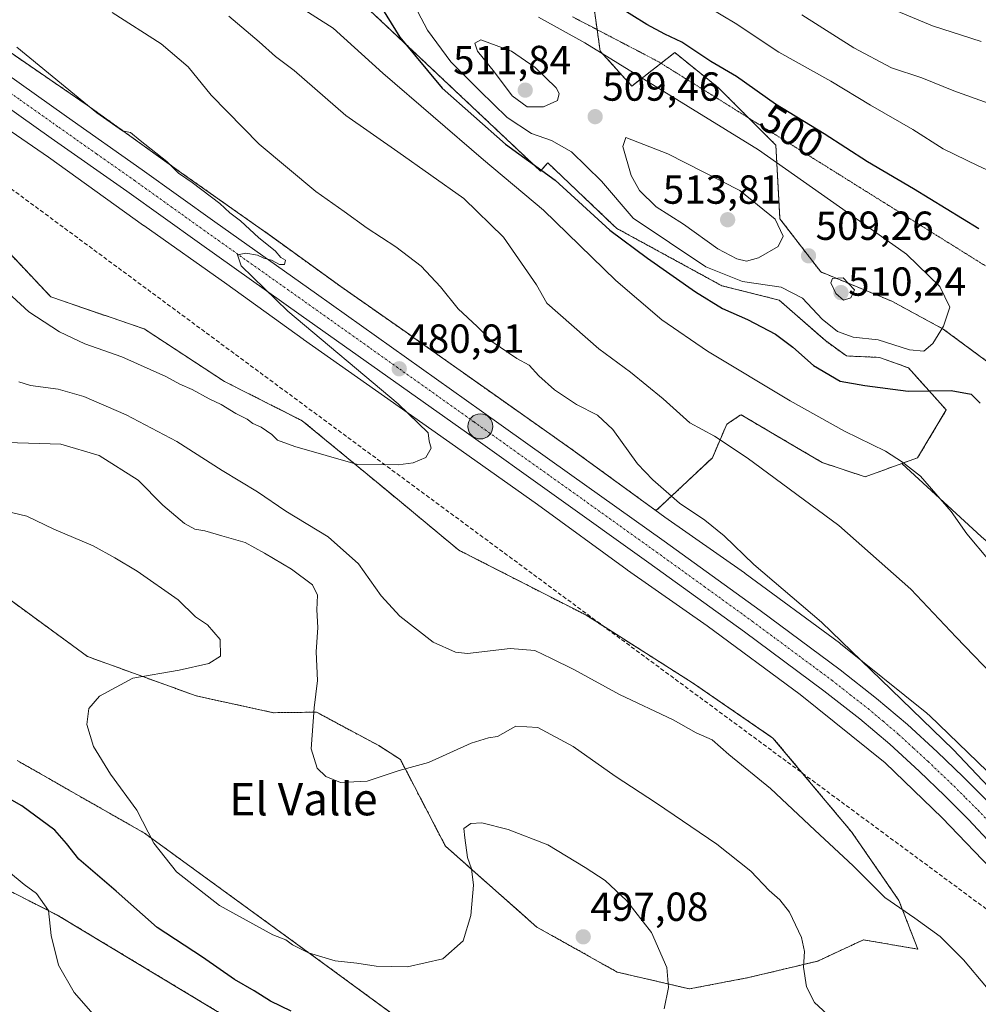
# Model space of a CAD drawing. Units: metres. Extents: x 570158 to 573606, y 4705653 to 4708001.
# Drawn here: x 570820 to 571057, y 4706629 to 4706872 of the extents above; entities that cross this region are included whole.
import ezdxf
from ezdxf.enums import TextEntityAlignment as Align

# ---------------------------------------------------------------- set-up
doc = ezdxf.new("R2010")
doc.units = ezdxf.units.M
doc.header["$MEASUREMENT"] = 0
for name, pattern in [('TRAZO_Y_PUNTO', [1, 0.5, -0.25, 0, -0.25]), ('TRAZOS', [0.75, 0.5, -0.25]), ('TRAZOS2', [0.375, 0.25, -0.125]), ('TRAZOSX2', [1.5, 1, -0.5])]:
    doc.linetypes.add(name, pattern=pattern)
for name, color, linetype, lineweight in [('Arbolado forestal', 92, 'TRAZOS', 0), ('Arbolado forestal CxS', 92, 'Continuous', 0), ('Carretera de calzada única', 19, 'Continuous', 13), ('Carretera de calzada única Cxs', 19, 'Continuous', 13), ('Carretera de calzada única eje', 19, 'TRAZO_Y_PUNTO', 0), ('Carátula', 7, 'Continuous', 5), ('Conducción de agua lineal', 5, 'TRAZOSX2', 0), ('Cultivos herbáceos CxS', 92, 'Continuous', 0), ('Curva de nivel maestra', 36, 'Continuous', 30), ('Curva de nivel normal', 36, 'Continuous', 0), ('Matorral', 135, 'Continuous', 0), ('Matorral CxS', 135, 'Continuous', 0), ('Núcleo urbano', 19, 'Continuous', 0), ('Núcleo urbano CxS', 19, 'Continuous', 0), ('Punto de cota en terreno', 7, 'Continuous', 0), ('Punto kilométrico de carretera', 7, 'Continuous', 0), ('Rótulo de curva de nivel directora', 19, 'Continuous', 0), ('Rótulo de punto de cota en terreno', 19, 'Continuous', 0), ('Texto cartográfico', 19, 'Continuous', 0), ('Vía pecuaria eje', 92, 'TRAZOS2', 0)]:
    doc.layers.add(name, color=color, linetype=linetype, lineweight=lineweight)
doc.styles.add('Arial', font='txt', dxfattribs={"height": 0.2})

# ---------------------------------------------------------------- blocks, each defined once
blk = doc.blocks.new('*U152')
at = {"layer": 'Cultivos herbáceos CxS', "color": 92, "linetype": 'Continuous', "lineweight": 0}
for points in [[(570805.97, 4706663.16, 505.99), (570829.58, 4706651.2, 504.57), (570873.28, 4706624.86, 502.41), (570915.04, 4706595.68, 502.85), (570961.47, 4706566.06, 502.01), (570973.67, 4706544.53, 501.51), (570999.78, 4706540.51, 498.1), (571046.33, 4706529.2, 492.48), (570988.78, 4706565.06, 496.39), (570968.74, 4706585.12, 497.07), (570944.19, 4706603.45, 497.44), (570895.84, 4706638.85, 495.28), (570850.93, 4706671.52, 495.09), (570819.52, 4706689.43, 497.09)], [(570810.54, 4706734.4, 499.28), (570836.89, 4706715.13, 496.02), (570863.73, 4706705.4, 493.3), (570882.85, 4706701.26, 491.34), (570893.48, 4706701.39, 489.77), (570894.51, 4706700.83, 489.64), (570908.81, 4706693.13, 489.25), (570914.16, 4706689.7, 489.51), (570923.51, 4706671.75, 493.12), (570925.31, 4706668.28, 493.51), (570947.86, 4706648.32, 496.5), (570967.73, 4706637.2, 496.57), (570985.58, 4706633.05, 494.38), (571000.15, 4706635.83, 491.91), (571017.24, 4706639.92, 489.39), (571022.91, 4706642.55, 488.54), (571028.59, 4706645.18, 487.83), (571041.96, 4706642.86, 485.68), (571037.32, 4706654.86, 484.66), (571025.62, 4706671.82, 483.75), (571006.19, 4706695.01, 482.79), (570986.28, 4706708.67, 482.21), (570959.96, 4706725.39, 481.4), (570928.58, 4706741.4, 480.74), (570910.55, 4706756.36, 480.2), (570889.94, 4706773.36, 479.59), (570870.74, 4706783.03, 479.43), (570850.84, 4706796.05, 478.92), (570827.84, 4706803.93, 479.25), (570813.63, 4706818.95, 479.02)], [(570806.29, 4706852.81, 477.57), (570827.2, 4706838.49, 478.12), (570850.72, 4706821.61, 478.66), (570850.77, 4706821.57, 478.66), (570871.31, 4706807.07, 479.05), (570890.12, 4706793.48, 479.37), (570890.22, 4706793.41, 479.37), (570908.04, 4706780.95, 479.85), (570927.74, 4706766.99, 480.19), (570948.07, 4706752.67, 480.82), (570970.15, 4706736.57, 481.65), (570970.27, 4706736.49, 481.65), (570989.94, 4706722.72, 482.09), (571012.95, 4706705.72, 482.72), (571033.91, 4706688.87, 483.21), (571048, 4706675.33, 483.52), (571061.92, 4706660.82, 483.81)]]:
    blk.add_polyline3d(points, dxfattribs=at)
blk = doc.blocks.new('*U153')
at = {"layer": 'Cultivos herbáceos CxS', "color": 92, "linetype": 'Continuous', "lineweight": 0}
blk.add_polyline3d([(571059.21, 4706686.75, 485.75), (571044.74, 4706700.65, 485.46), (571044.48, 4706700.9, 485.45), (571044.21, 4706701.12, 485.44), (571022.84, 4706718.29, 484.67), (571022.7, 4706718.4, 484.66), (571022.59, 4706718.49, 484.65), (570999.37, 4706735.65, 483.72), (570999.2, 4706735.77, 483.7), (570979.51, 4706749.55, 482.75), (570977.03, 4706751.36, 482.51), (570977.55, 4706751.37, 482.66), (570991.23, 4706764.22, 488.62), (570994.76, 4706772.48, 490.81), (570995.27, 4706772.82, 490.93), (570998.13, 4706774.73, 491.75), (570998.3, 4706774.84, 491.81), (571012.03, 4706766.76, 491.94), (571018.35, 4706763.04, 491.93), (571028.96, 4706759.5, 492.61), (571038.06, 4706762.81, 494.81), (571038.15, 4706762.73, 494.8), (571057.61, 4706744.77, 495.55)], dxfattribs=at)
blk = doc.blocks.new('*U156')
at = {"layer": 'Curva de nivel normal', "color": 36, "linetype": 'Continuous', "lineweight": 0}
blk.add_polyline3d([(570979.33, 4706628.15, 495), (570980.41, 4706633.4, 495), (570980.02, 4706638.34, 495), (570976.22, 4706646.98, 495), (570970.03, 4706654.89, 495), (570964.73, 4706659.82, 495), (570959.8, 4706662.99, 495), (570950.57, 4706668.66, 495), (570940.75, 4706672.45, 495), (570934.29, 4706674.09, 495), (570931.54, 4706673.88, 495), (570929.85, 4706672.64, 495), (570930.06, 4706670.34, 495), (570930.77, 4706665.46, 495), (570931.76, 4706662.66, 495), (570932.25, 4706658.66, 495), (570931.56, 4706651.16, 495), (570929.67, 4706644.91, 495), (570924.68, 4706640.51, 495), (570915.9, 4706638.47, 495), (570908.21, 4706638.67, 495), (570903.39, 4706639.4, 495), (570898.06, 4706639.96, 495), (570891.5, 4706641.92, 495), (570887.53, 4706643.95, 495), (570885.9, 4706645.16, 495), (570882.67, 4706646.44, 495), (570869.51, 4706653.66, 495), (570858.82, 4706661.92, 495), (570853.25, 4706669.05, 495), (570849.07, 4706677.18, 495), (570842.53, 4706686.1, 495), (570838.32, 4706692.89, 495), (570836.74, 4706698.38, 495), (570837.24, 4706702.33, 495), (570839.87, 4706705.33, 495), (570848.11, 4706709.82, 495), (570859.52, 4706711.78, 495), (570866.84, 4706713.39, 495), (570869.74, 4706715.26, 495), (570869.65, 4706719.3, 495), (570866.54, 4706722.94, 495), (570863.52, 4706724.93, 495), (570859.24, 4706729.11, 495), (570849.18, 4706736.23, 495), (570843.59, 4706739.48, 495), (570838.26, 4706742.43, 495), (570828.59, 4706746.58, 495), (570821.92, 4706749.79, 495), (570818.08, 4706750.7, 495)], dxfattribs=at)
blk = doc.blocks.new('*U159')
at = {"layer": 'Curva de nivel normal', "color": 36, "linetype": 'Continuous', "lineweight": 0}
for points in [[(571063.9, 4706833.14, 495), (571056.89, 4706836.34, 495), (571048.24, 4706840.52, 495), (571040.73, 4706845.29, 495), (571030.28, 4706851.32, 495), (571020.5, 4706857.19, 495), (571007.64, 4706864.41, 495), (570996.84, 4706871.57, 495), (570990.8, 4706875.15, 495)], [(570888.06, 4706876.29, 495), (570897.55, 4706870.31, 495), (570909.85, 4706859.2, 495), (570934.71, 4706837.76, 495), (570949.49, 4706825.36, 495), (570967.41, 4706808.02, 495), (570978.77, 4706798.31, 495), (570990.03, 4706790.54, 495), (571010.43, 4706778.24, 495), (571023.86, 4706770.81, 495), (571033.98, 4706765.83, 495), (571038.16, 4706763.14, 495), (571042.64, 4706759.69, 495), (571050.24, 4706750.93, 495), (571054.08, 4706745.42, 495), (571059.59, 4706738.87, 495)]]:
    blk.add_polyline3d(points, dxfattribs=at)
blk = doc.blocks.new('*U160')
at = {"layer": 'Curva de nivel normal', "color": 36, "linetype": 'Continuous', "lineweight": 0}
blk.add_polyline3d([(570819.38, 4706865.61, 480), (570839.17, 4706849.44, 480), (570845.54, 4706844.92, 480), (570847.46, 4706844.51, 480), (570849.89, 4706842.57, 480), (570856.46, 4706837.4, 480), (570859.36, 4706834.49, 480), (570862.76, 4706832.22, 480), (570869.54, 4706827.04, 480), (570872.01, 4706824.74, 480), (570874.63, 4706822.69, 480), (570879.16, 4706818.56, 480), (570883.27, 4706815.33, 480), (570884.63, 4706813.69, 480), (570885.78, 4706813.02, 480), (570885.52, 4706811.96, 480), (570884.34, 4706811.91, 480), (570882.3, 4706813.03, 480), (570880.46, 4706813.52, 480), (570878.88, 4706814.28, 480), (570875.99, 4706814.72, 480), (570873.95, 4706814.34, 480), (570874.87, 4706811.6, 480), (570886.4, 4706800.44, 480), (570913.58, 4706777.55, 480), (570921, 4706770.38, 480), (570921.28, 4706768.28, 480), (570921.78, 4706766.57, 480), (570920.47, 4706764.3, 480), (570917.28, 4706762.95, 480), (570913.58, 4706762.5, 480), (570903.58, 4706762.53, 480), (570888.08, 4706767.01, 480), (570883.84, 4706768.56, 480), (570882.38, 4706770, 480), (570879.78, 4706771.77, 480), (570877.72, 4706772.68, 480), (570876.34, 4706773.73, 480), (570873.52, 4706775.11, 480), (570869.9, 4706777.4, 480), (570866.89, 4706778.81, 480), (570862.7, 4706781.1, 480), (570859.69, 4706782.42, 480), (570856.24, 4706784.3, 480), (570845.39, 4706789.12, 480), (570836.18, 4706792.39, 480), (570829.96, 4706795.28, 480), (570822.37, 4706800.24, 480), (570816.22, 4706805.94, 480)], dxfattribs=at)
blk = doc.blocks.new('*U162')
at = {"layer": 'Curva de nivel normal', "color": 36, "linetype": 'Continuous', "lineweight": 0}
blk.add_polyline3d([(571058.98, 4706633.5, 485), (571053.24, 4706640.24, 485), (571047.47, 4706645.96, 485), (571041.2, 4706650.54, 485), (571033.82, 4706655.58, 485), (571025.99, 4706663.43, 485), (571016.52, 4706672.28, 485), (571005.56, 4706682.54, 485), (570995.29, 4706690.94, 485), (570991.21, 4706694.52, 485), (570987.2, 4706696.29, 485), (570981.55, 4706699.48, 485), (570968.3, 4706705.73, 485), (570957.04, 4706711.95, 485), (570951.52, 4706714.63, 485), (570947.39, 4706716.59, 485), (570941.3, 4706717.08, 485), (570930.78, 4706715.86, 485), (570927.74, 4706716.2, 485), (570922.29, 4706718.7, 485), (570914, 4706725.08, 485), (570909.41, 4706730.09, 485), (570903.85, 4706738.01, 485), (570896.32, 4706744.66, 485), (570885.84, 4706751.07, 485), (570878.89, 4706755.78, 485), (570870.12, 4706761.09, 485), (570858.95, 4706768.2, 485), (570846.42, 4706774.82, 485), (570835.95, 4706779.34, 485), (570829.59, 4706781.2, 485), (570822.78, 4706782.04, 485), (570819.88, 4706782.93, 485)], dxfattribs=at)
blk = doc.blocks.new('*U168')
at = {"layer": 'Curva de nivel maestra', "color": 36, "linetype": 'Continuous', "lineweight": 30}
blk.add_polyline3d([(570887.22, 4706627.54, 500), (570882.1, 4706630.03, 500), (570878.01, 4706632.59, 500), (570873.18, 4706635.4, 500), (570865.29, 4706640.88, 500), (570854.12, 4706648.24, 500), (570843.92, 4706657.2, 500), (570834.7, 4706665.12, 500), (570831.66, 4706668.92, 500), (570828.8, 4706672.25, 500), (570820.66, 4706678.24, 500), (570805.73, 4706686.62, 500)], dxfattribs=at)
blk = doc.blocks.new('5PATER')
at = {"layer": 'Carátula', "linetype": 'Continuous', "lineweight": 5}
h = blk.add_hatch(color=250, dxfattribs=at)
edge = h.paths.add_edge_path()
edge.add_ellipse((0, 0.01), major_axis=(-1.33, -1.34), ratio=0.999422, start_angle=0, end_angle=360)
blk = doc.blocks.new('5HITCA')
at = {"layer": 'Carátula', "linetype": 'Continuous', "lineweight": 5}
h = blk.add_hatch(color=1, dxfattribs=at)
edge = h.paths.add_edge_path()
edge.add_arc((0, 0), 3.1, 0.0011, 360.0011)
at = {"layer": 'Carátula', "color": 250, "linetype": 'Continuous', "lineweight": 5}
blk.add_circle((0, 0, 0), 3.1, dxfattribs=at)

msp = doc.modelspace()

# ---------------------------------------------------------------- linework, layer by layer
at = {"layer": 'Arbolado forestal', "color": 92, "linetype": 'TRAZOS', "lineweight": 0}
for points in [[(570812.13, 4706912.33, 493.81), (570831.23, 4706909.46, 495.77), (570850.54, 4706893.89, 495.12), (570880.6, 4706881.04, 496.09), (570902.23, 4706878.85, 498.31), (570948.77, 4706835.02, 498.88), (570950.55, 4706837.07, 500.67), (570966.76, 4706821.69, 500.81), (570967.64, 4706820.86, 500.76), (570993.58, 4706806.7, 502.67), (571007.74, 4706803.16, 502.78), (571019.22, 4706793.07, 502.79), (571024.36, 4706789.35, 502.41), (571032.5, 4706789, 502.54), (571039.65, 4706786.42, 502.24), (571049.01, 4706776.02, 498.5), (571041.93, 4706764.22, 495.4), (571038.06, 4706762.81, 494.81)], [(570961.5, 4706878.77, 499.83), (570962.76, 4706869.95, 502.67), (570963.52, 4706864.64, 504.57), (570971.32, 4706856.02, 506), (570978.54, 4706861.64, 502.38), (570981.93, 4706864.28, 500.93), (570992.78, 4706855.55, 501.68), (571000.21, 4706848.12, 502.66), (571006.91, 4706841.42, 503.48), (571007.91, 4706823.24, 509.52), (571018, 4706810.12, 508.71), (571035.58, 4706802.87, 508.15), (571048.27, 4706795.99, 504.7), (571067.44, 4706781.85, 503.91), (571085.71, 4706755.73, 509.56), (571110.27, 4706740.55, 509.24), (571125.8, 4706726.23, 506.82), (571139.25, 4706721.34, 501.42), (571152.31, 4706716.6, 497.54), (571153.44, 4706716.18, 497.6), (571154.57, 4706715.78, 497.67)], [(570977.03, 4706751.36, 482.51), (570957.44, 4706765.63, 481.88), (570957.34, 4706765.71, 481.87), (570949.65, 4706771.13, 481.55), (570936.98, 4706780.05, 481.06), (570917.27, 4706794.02, 480.91), (570917.25, 4706794.04, 480.91), (570917.24, 4706794.04, 480.91), (570917.23, 4706794.05, 480.91), (570899.44, 4706806.49, 480.54), (570880.64, 4706820.07, 480.39), (570880.57, 4706820.12, 480.39), (570860.02, 4706834.62, 479.88), (570836.46, 4706851.54, 479.74), (570836.31, 4706851.64, 479.75), (570815.35, 4706866, 478.8)], [(570813.63, 4706818.95, 479.02), (570827.84, 4706803.93, 479.25), (570850.84, 4706796.05, 478.92), (570870.74, 4706783.03, 479.43), (570889.94, 4706773.36, 479.59), (570910.55, 4706756.36, 480.2), (570928.58, 4706741.4, 480.74), (570959.96, 4706725.39, 481.4), (570986.28, 4706708.67, 482.21), (571006.19, 4706695.01, 482.79), (571025.62, 4706671.82, 483.75), (571037.32, 4706654.86, 484.66), (571041.96, 4706642.86, 485.68), (571028.58, 4706645.18, 487.84), (571022.91, 4706642.55, 488.54), (571017.24, 4706639.92, 489.39), (571000.15, 4706635.83, 491.91), (570985.58, 4706633.05, 494.38), (570967.73, 4706637.2, 496.57), (570947.86, 4706648.32, 496.5), (570925.31, 4706668.28, 493.51), (570923.5, 4706671.75, 493.12), (570914.16, 4706689.7, 489.51), (570908.81, 4706693.13, 489.25), (570894.51, 4706700.83, 489.64), (570893.48, 4706701.39, 489.77), (570882.85, 4706701.26, 491.34), (570863.73, 4706705.4, 493.3), (570836.89, 4706715.13, 496.02), (570810.54, 4706734.4, 499.28)], [(571038.06, 4706762.81, 494.81), (571028.96, 4706759.5, 492.61), (571018.35, 4706763.04, 491.93), (571012.03, 4706766.76, 491.94), (570998.3, 4706774.84, 491.81), (570998.13, 4706774.73, 491.75), (570995.27, 4706772.82, 490.93), (570994.76, 4706772.48, 490.81), (570991.22, 4706764.22, 488.62), (570977.55, 4706751.37, 482.66), (570977.03, 4706751.36, 482.51)], [(570819.52, 4706689.43, 497.09), (570850.93, 4706671.52, 495.09), (570895.84, 4706638.85, 495.28), (570944.19, 4706603.45, 497.44), (570968.74, 4706585.12, 497.07), (570988.78, 4706565.06, 496.39), (571046.33, 4706529.2, 492.48), (571011.35, 4706537.7, 496.68), (570999.78, 4706540.51, 498.1), (570981.96, 4706543.26, 500.42), (570973.67, 4706544.54, 501.51), (570961.47, 4706566.06, 502.01), (570915.04, 4706595.68, 502.85), (570873.28, 4706624.86, 502.41), (570829.58, 4706651.2, 504.57), (570805.97, 4706663.16, 505.99)]]:
    msp.add_polyline3d(points, dxfattribs=at)
at = {"layer": 'Arbolado forestal CxS', "color": 92, "linetype": 'Continuous', "lineweight": 0}
for points in [[(570902.23, 4706878.85, 498.31), (570948.77, 4706835.02, 498.88), (570950.55, 4706837.07, 500.67), (570966.76, 4706821.69, 500.81), (570967.64, 4706820.86, 500.76), (570993.58, 4706806.7, 502.67), (571007.74, 4706803.16, 502.78), (571019.22, 4706793.07, 502.79), (571024.36, 4706789.35, 502.41), (571032.5, 4706789, 502.54), (571039.66, 4706786.42, 502.24), (571049.01, 4706776.02, 498.5), (571041.93, 4706764.22, 495.4), (571038.06, 4706762.81, 494.81), (571038.06, 4706762.81, 494.81), (571028.96, 4706759.5, 492.61), (571018.35, 4706763.04, 491.93), (571012.03, 4706766.76, 491.94), (570998.3, 4706774.84, 491.81), (570998.13, 4706774.73, 491.75), (570995.27, 4706772.82, 490.93), (570994.76, 4706772.48, 490.81), (570991.22, 4706764.22, 488.62), (570977.55, 4706751.37, 482.66), (570977.03, 4706751.36, 482.51), (570957.44, 4706765.63, 481.88), (570957.34, 4706765.71, 481.87), (570949.65, 4706771.12, 481.55), (570936.98, 4706780.05, 481.06), (570917.27, 4706794.02, 480.91), (570917.25, 4706794.03, 480.91), (570917.24, 4706794.04, 480.91), (570917.23, 4706794.05, 480.91), (570899.44, 4706806.49, 480.54), (570880.64, 4706820.07, 480.39), (570880.57, 4706820.12, 480.39), (570860.02, 4706834.62, 479.88), (570836.46, 4706851.54, 479.74), (570836.31, 4706851.64, 479.75), (570815.35, 4706866, 478.8)], [(571067.44, 4706781.85, 503.91), (571048.27, 4706795.99, 504.7), (571035.58, 4706802.87, 508.15), (571018, 4706810.12, 508.71), (571007.91, 4706823.24, 509.52), (571006.91, 4706841.42, 503.48), (570992.78, 4706855.55, 501.68), (570981.93, 4706864.28, 500.93), (570971.32, 4706856.02, 506), (570963.52, 4706864.64, 504.57), (570961.5, 4706878.77, 499.83)], [(570813.63, 4706818.95, 479.02), (570827.84, 4706803.93, 479.25), (570850.84, 4706796.05, 478.92), (570870.74, 4706783.03, 479.43), (570889.94, 4706773.36, 479.59), (570910.55, 4706756.36, 480.2), (570928.58, 4706741.4, 480.74), (570959.96, 4706725.39, 481.4), (570986.28, 4706708.67, 482.21), (571006.19, 4706695.01, 482.79), (571025.62, 4706671.82, 483.75), (571037.32, 4706654.86, 484.66), (571041.96, 4706642.86, 485.68), (571028.59, 4706645.18, 487.83), (571022.91, 4706642.55, 488.54), (571017.24, 4706639.92, 489.39), (571000.15, 4706635.83, 491.91), (570985.58, 4706633.05, 494.38), (570967.73, 4706637.2, 496.57), (570947.86, 4706648.32, 496.5), (570925.31, 4706668.28, 493.51), (570923.51, 4706671.75, 493.12), (570914.16, 4706689.7, 489.51), (570908.81, 4706693.13, 489.25), (570894.51, 4706700.83, 489.64), (570893.48, 4706701.39, 489.77), (570882.85, 4706701.26, 491.34), (570863.73, 4706705.4, 493.3), (570836.89, 4706715.13, 496.02), (570810.54, 4706734.4, 499.28)], [(570819.52, 4706689.43, 497.09), (570850.93, 4706671.52, 495.09), (570895.84, 4706638.85, 495.28), (570944.19, 4706603.45, 497.44), (570968.74, 4706585.12, 497.07), (570988.78, 4706565.06, 496.39), (571046.33, 4706529.2, 492.48), (570999.78, 4706540.51, 498.1), (570973.67, 4706544.53, 501.51), (570961.47, 4706566.06, 502.01), (570915.04, 4706595.68, 502.85), (570873.28, 4706624.86, 502.41), (570829.58, 4706651.2, 504.57), (570805.97, 4706663.16, 505.99)]]:
    msp.add_polyline3d(points, dxfattribs=at)
at = {"layer": 'Carretera de calzada única', "color": 19, "linetype": 'Continuous', "lineweight": 13}
for points in [[(570812.46, 4706862.1, 478.39), (570831.67, 4706848.51, 478.87), (570850.35, 4706835.36, 479.34), (570868.35, 4706822.49, 479.58), (570893.46, 4706804.71, 480.24), (570934.23, 4706775.74, 481.16), (570955.96, 4706760.29, 481.8), (570979.32, 4706743.59, 482.35), (571003, 4706726.5, 483.23), (571022.76, 4706711.84, 483.8), (571031.76, 4706704.8, 483.93), (571039.39, 4706698.35, 484.05), (571046.76, 4706691.59, 484.27), (571053.19, 4706685.44, 484.44), (571059.21, 4706679.44, 484.54)], [(571060.35, 4706668.65, 484.26), (571054.51, 4706674.92, 484.1), (571048.64, 4706680.76, 483.99), (571042.3, 4706686.82, 483.85), (571035.07, 4706693.46, 483.74), (571027.64, 4706699.73, 483.57), (571018.8, 4706706.65, 483.34), (570999.14, 4706721.23, 482.85), (570975.51, 4706738.3, 482.38), (570952.17, 4706754.97, 481.46), (570930.46, 4706770.42, 480.8), (570889.67, 4706799.38, 480.02), (570864.55, 4706817.18, 479.47), (570846.57, 4706830.05, 479.16), (570827.91, 4706843.17, 478.74), (570808.73, 4706856.76, 478.22)]]:
    msp.add_polyline3d(points, dxfattribs=at)
at = {"layer": 'Carretera de calzada única Cxs', "color": 19, "linetype": 'Continuous', "lineweight": 13}
for points in [[(570812.46, 4706862.1, 478.39), (570831.67, 4706848.51, 478.87), (570850.35, 4706835.36, 479.34), (570868.35, 4706822.49, 479.58), (570893.46, 4706804.71, 480.24), (570934.23, 4706775.74, 481.16), (570955.96, 4706760.29, 481.8), (570979.32, 4706743.59, 482.35), (571003, 4706726.5, 483.23), (571022.76, 4706711.84, 483.8), (571031.76, 4706704.8, 483.93), (571039.39, 4706698.35, 484.05), (571046.76, 4706691.59, 484.27), (571053.19, 4706685.44, 484.44), (571059.21, 4706679.44, 484.54)], [(571060.35, 4706668.65, 484.26), (571054.51, 4706674.92, 484.1), (571048.64, 4706680.76, 483.99), (571042.3, 4706686.82, 483.85), (571035.07, 4706693.46, 483.74), (571027.64, 4706699.73, 483.57), (571018.8, 4706706.65, 483.34), (570999.14, 4706721.23, 482.85), (570975.51, 4706738.3, 482.38), (570952.17, 4706754.97, 481.46), (570930.46, 4706770.42, 480.8), (570889.67, 4706799.38, 480.02), (570864.55, 4706817.18, 479.47), (570846.57, 4706830.05, 479.16), (570827.91, 4706843.17, 478.74), (570808.73, 4706856.76, 478.22)]]:
    msp.add_polyline3d(points, dxfattribs=at)
at = {"layer": 'Carretera de calzada única eje', "color": 19, "linetype": 'TRAZO_Y_PUNTO', "lineweight": 0}
msp.add_polyline3d([(570810.58, 4706859.43, 478.46), (570820.19, 4706852.63, 478.68), (570829.78, 4706845.84, 478.89), (570839.12, 4706839.27, 479.11), (570848.46, 4706832.71, 479.32), (570857.46, 4706826.26, 479.46), (570866.46, 4706819.83, 479.71), (570879.01, 4706810.93, 479.95), (570891.57, 4706802.04, 480.33), (570932.35, 4706773.08, 481.26), (570943.21, 4706765.34, 481.47), (570954.07, 4706757.63, 481.83), (570965.73, 4706749.29, 482.18), (570977.41, 4706740.94, 482.51), (570989.23, 4706732.41, 482.83), (571001.07, 4706723.85, 483.18), (571020.78, 4706709.24, 483.67), (571025.19, 4706705.77, 483.73), (571029.69, 4706702.26, 483.82), (571033.42, 4706699.13, 483.9), (571037.23, 4706695.91, 484), (571040.92, 4706692.51, 484.08), (571044.53, 4706689.19, 484.15), (571047.69, 4706686.18, 484.2), (571050.92, 4706683.1, 484.31), (571053.85, 4706680.18, 484.31), (571056.85, 4706677.18, 484.4), (571059.8, 4706674.01, 484.44)], dxfattribs=at)
at = {"layer": 'Conducción de agua lineal', "color": 5, "linetype": 'TRAZOSX2', "lineweight": 0}
msp.add_polyline3d([(570167.01, 4707228.42, 459.08), (570576.72, 4706982.2, 470.71), (570649.02, 4706955.43, 473.51), (571102.33, 4706620.72, 484.87), (571170, 4706536.62, 484.74), (571474.16, 4706174.16, 490.44), (571476.67, 4706171.71, 489.82)], dxfattribs=at)
at = {"layer": 'Cultivos herbáceos CxS', "color": 92, "linetype": 'Continuous', "lineweight": 0}
for points in [[(570806.29, 4706852.81, 477.57), (570827.2, 4706838.49, 478.12), (570850.72, 4706821.61, 478.66), (570850.77, 4706821.57, 478.66), (570871.3, 4706807.07, 479.05), (570890.12, 4706793.48, 479.37), (570890.22, 4706793.41, 479.37), (570908.04, 4706780.95, 479.85), (570927.74, 4706766.99, 480.19), (570948.07, 4706752.67, 480.82), (570970.15, 4706736.57, 481.65), (570970.27, 4706736.49, 481.65), (570989.94, 4706722.72, 482.09), (571012.95, 4706705.72, 482.72), (571033.91, 4706688.87, 483.21), (571048, 4706675.33, 483.52), (571061.92, 4706660.82, 483.81)], [(570813.63, 4706818.95, 479.02), (570827.84, 4706803.93, 479.25), (570850.84, 4706796.05, 478.92), (570870.74, 4706783.03, 479.43), (570889.94, 4706773.36, 479.59), (570910.55, 4706756.36, 480.2), (570928.58, 4706741.4, 480.74), (570959.96, 4706725.39, 481.4), (570986.28, 4706708.67, 482.21), (571006.19, 4706695.01, 482.79), (571025.62, 4706671.82, 483.75), (571037.32, 4706654.86, 484.66), (571041.96, 4706642.86, 485.68), (571028.58, 4706645.18, 487.84), (571022.91, 4706642.55, 488.54), (571017.24, 4706639.92, 489.39), (571000.15, 4706635.83, 491.91), (570985.58, 4706633.05, 494.38), (570967.73, 4706637.2, 496.57), (570947.86, 4706648.32, 496.5), (570925.31, 4706668.28, 493.51), (570923.5, 4706671.75, 493.12), (570914.16, 4706689.7, 489.51), (570908.81, 4706693.13, 489.25), (570894.51, 4706700.83, 489.64), (570893.48, 4706701.39, 489.77), (570882.85, 4706701.26, 491.34), (570863.73, 4706705.4, 493.3), (570836.89, 4706715.13, 496.02), (570810.54, 4706734.4, 499.28)], [(571038.06, 4706762.81, 494.81), (571028.96, 4706759.5, 492.61), (571018.35, 4706763.04, 491.93), (571012.03, 4706766.76, 491.94), (570998.3, 4706774.84, 491.81), (570998.13, 4706774.73, 491.75), (570995.27, 4706772.82, 490.93), (570994.76, 4706772.48, 490.81), (570991.22, 4706764.22, 488.62), (570977.55, 4706751.37, 482.66), (570977.03, 4706751.36, 482.51)], [(571265.56, 4706563.05, 494.49), (571237.43, 4706577.49, 494.13), (571174.87, 4706632.01, 494.65), (571154.08, 4706655.21, 494.18), (571147.45, 4706662.62, 493.52), (571145.12, 4706665.21, 493.28), (571143.15, 4706667.41, 493.09), (571123.46, 4706689.39, 493.16), (571078.56, 4706726.81, 496.77), (571057.61, 4706744.77, 495.55), (571038.15, 4706762.73, 494.8), (571038.06, 4706762.81, 494.81)], [(570977.03, 4706751.36, 482.51), (570979.51, 4706749.55, 482.75), (570999.2, 4706735.77, 483.7), (570999.36, 4706735.65, 483.72), (571022.59, 4706718.49, 484.65), (571022.7, 4706718.4, 484.66), (571022.84, 4706718.29, 484.67), (571044.21, 4706701.12, 485.44), (571044.47, 4706700.9, 485.45), (571044.74, 4706700.65, 485.46), (571059.21, 4706686.75, 485.75)], [(570819.52, 4706689.43, 497.09), (570850.93, 4706671.52, 495.09), (570895.84, 4706638.85, 495.28), (570944.19, 4706603.45, 497.44), (570968.74, 4706585.12, 497.07), (570988.78, 4706565.06, 496.39), (571046.33, 4706529.2, 492.48), (571011.35, 4706537.7, 496.68), (570999.78, 4706540.51, 498.1), (570981.96, 4706543.26, 500.42), (570973.67, 4706544.54, 501.51), (570961.47, 4706566.06, 502.01), (570915.04, 4706595.68, 502.85), (570873.28, 4706624.86, 502.41), (570829.58, 4706651.2, 504.57), (570805.97, 4706663.16, 505.99)]]:
    msp.add_polyline3d(points, dxfattribs=at)
at = {"layer": 'Curva de nivel maestra', "color": 36, "linetype": 'Continuous', "lineweight": 30}
for points in [[(570908.64, 4706876.77, 500), (570914.06, 4706868.06, 500), (570924.51, 4706855.5, 500), (570940.12, 4706841.66, 500), (570952.39, 4706832.78, 500), (570965.89, 4706820.42, 500), (570975.2, 4706813.54, 500), (570987.07, 4706805.21, 500), (570993.77, 4706801.1, 500), (570999.9, 4706798.37, 500), (571006.79, 4706794.73, 500), (571011.14, 4706791.52, 500), (571016.22, 4706786.97, 500), (571022.78, 4706783.17, 500), (571028.86, 4706782.09, 500), (571039.57, 4706780.7, 500), (571050.24, 4706780.8, 500), (571055.18, 4706779.95, 500), (571057.39, 4706777.7, 500)], [(571057.03, 4706820.78, 500), (571040.9, 4706830.64, 500), (571029.55, 4706837.3, 500), (571018.84, 4706844.24, 500), (571006.82, 4706851.56, 500), (570997.15, 4706858.34, 500), (570990.88, 4706862.08, 500), (570983.69, 4706866.88, 500), (570979.46, 4706868.83, 500), (570975.02, 4706871.2, 500), (570967.61, 4706875.8, 500)]]:
    msp.add_polyline3d(points, dxfattribs=at)
at = {"layer": 'Curva de nivel normal', "color": 36, "linetype": 'Continuous', "lineweight": 0}
for points in [[(571057.66, 4706867.02, 485), (571045.57, 4706870.91, 485), (571027.82, 4706878.37, 485)], [(570842.93, 4706874.16, 485), (570855.05, 4706866.44, 485), (570861.73, 4706860.78, 485), (570867.41, 4706853.79, 485), (570879.25, 4706841.64, 485), (570893.25, 4706829.97, 485), (570900.27, 4706825.05, 485), (570905.96, 4706820.89, 485), (570913.02, 4706816.28, 485), (570919.29, 4706811.51, 485), (570924.08, 4706806.46, 485), (570928.47, 4706800.97, 485), (570933.15, 4706796.6, 485), (570936.73, 4706792.97, 485), (570942.96, 4706788.77, 485), (570945.98, 4706787.12, 485), (570948.39, 4706784.49, 485), (570952.22, 4706780.96, 485), (570957.63, 4706777.37, 485), (570962.89, 4706774.75, 485), (570966.61, 4706771.16, 485), (570972.71, 4706762.68, 485), (570976.56, 4706758.76, 485), (570983.08, 4706753.02, 485), (570989.4, 4706748.83, 485), (570994.18, 4706744.93, 485), (571001.47, 4706737.89, 485), (571018.15, 4706723.58, 485), (571032.95, 4706709.38, 485), (571050.73, 4706692.16, 485), (571068.22, 4706673.65, 485)], [(570871.78, 4706873.3, 490), (570879.28, 4706866.95, 490), (570883.34, 4706863.33, 490), (570887.95, 4706859.85, 490), (570900.65, 4706848.74, 490), (570913.57, 4706839.74, 490), (570929.83, 4706828.23, 490), (570939.63, 4706818.71, 490), (570947.79, 4706806.9, 490), (570950.34, 4706802.42, 490), (570963.2, 4706791.12, 490), (570970.99, 4706785.36, 490), (570979.1, 4706778.76, 490), (570985.7, 4706772.82, 490), (570991.75, 4706769.54, 490), (570999.84, 4706764.24, 490), (571022.47, 4706747.49, 490), (571040.29, 4706731.77, 490), (571051.45, 4706719.92, 490), (571062.44, 4706708.53, 490)], [(570918.5, 4706874.36, 505), (570920.84, 4706869.79, 505), (570926.64, 4706861.96, 505), (570933.76, 4706854.82, 505), (570940.5, 4706848.22, 505), (570946.56, 4706844.29, 505), (570951.51, 4706842.57, 505), (570956.4, 4706839.79, 505), (570963.81, 4706832.55, 505), (570971.7, 4706823.43, 505), (570989.63, 4706811.37, 505), (570998.66, 4706807.74, 505), (571008.26, 4706806.34, 505), (571013.52, 4706803.6, 505), (571018.39, 4706798.47, 505), (571022.13, 4706795.4, 505), (571025.99, 4706794.04, 505), (571032.16, 4706793.32, 505), (571039.94, 4706790.86, 505), (571043.5, 4706790.56, 505)], [(571043.5, 4706790.56, 505), (571045.72, 4706792.43, 505), (571048.34, 4706796.68, 505), (571049.85, 4706801.44, 505), (571047.44, 4706806.49, 505), (571039.16, 4706814.49, 505), (571024.82, 4706824.66, 505), (571002.59, 4706840.25, 505), (570959.72, 4706866.68, 505), (570948.3, 4706873.03, 505)], [(571062.58, 4706850.66, 490), (571050.85, 4706854.84, 490), (571042.96, 4706858.01, 490), (571035.48, 4706860.53, 490), (571026.15, 4706865.47, 490), (571013.36, 4706873.63, 490)], [(570945.46, 4706850.86, 510), (570949.54, 4706850.89, 510), (570952.97, 4706852.48, 510), (570953.4, 4706854.18, 510), (570952.62, 4706855.59, 510), (570947.42, 4706860.58, 510), (570941.58, 4706864.64, 510), (570934.02, 4706867.42, 510), (570932.55, 4706866.61, 510), (570933.22, 4706864.63, 510), (570937.43, 4706859.42, 510), (570941.76, 4706853.63, 510), (570945.46, 4706850.86, 510)], [(570999.64, 4706812.79, 510), (571002.66, 4706813.59, 510), (571007.51, 4706816.38, 510), (571008.75, 4706818.98, 510), (571006.7, 4706823.13, 510), (570998.03, 4706830.26, 510), (570980.2, 4706839.26, 510), (570969.88, 4706843.33, 510), (570969.1, 4706841.12, 510), (570971.18, 4706833.94, 510), (570973.19, 4706830.19, 510), (570977.31, 4706826.21, 510), (570984.13, 4706821.92, 510), (570992.6, 4706815.78, 510), (570997.24, 4706813.33, 510), (570999.64, 4706812.79, 510)], [(571023.6, 4706803.15, 510), (571025.43, 4706803.7, 510), (571026.34, 4706805.72, 510), (571023.57, 4706808.65, 510), (571020.88, 4706808.47, 510), (571020.47, 4706807.39, 510), (571021.72, 4706804.8, 510), (571023.6, 4706803.15, 510)], [(571020.68, 4706625.78, 490), (571016.48, 4706629.66, 490), (571014.49, 4706633.59, 490), (571013.73, 4706638.4, 490), (571013.97, 4706642.32, 490), (571013.22, 4706645.72, 490), (571010.24, 4706651.96, 490), (571007.93, 4706655.03, 490), (571005.23, 4706657.33, 490), (571000.7, 4706662.14, 490), (570992.37, 4706668.75, 490), (570977.41, 4706678.95, 490), (570967.19, 4706685.55, 490), (570956.85, 4706692.93, 490), (570948.09, 4706697.64, 490), (570942.64, 4706697.95, 490), (570938.19, 4706695.41, 490), (570935.92, 4706695.03, 490), (570931.66, 4706693.72, 490), (570921.07, 4706689, 490), (570913.89, 4706687.01, 490), (570905.93, 4706684.36, 490), (570899.34, 4706684.04, 490), (570895.78, 4706685.47, 490), (570893.59, 4706687.59, 490), (570892.13, 4706692.32, 490), (570892.83, 4706702.48, 490), (570893.72, 4706709.2, 490), (570893.37, 4706716.33, 490), (570893.73, 4706722.33, 490), (570893.56, 4706726.66, 490), (570893.69, 4706730.28, 490), (570892.46, 4706732.82, 490), (570887.28, 4706736.69, 490), (570880.56, 4706740.63, 490), (570875.83, 4706743.27, 490), (570870.06, 4706744.92, 490), (570865.88, 4706746.21, 490), (570863.41, 4706746.56, 490), (570860.81, 4706747.97, 490), (570855.45, 4706752.49, 490), (570849.38, 4706758.71, 490), (570839.72, 4706764.77, 490), (570830.26, 4706767.58, 490), (570816.96, 4706768.02, 490)], [(570841.13, 4706623.54, 505), (570833.6, 4706632.16, 505), (570829.74, 4706638.94, 505), (570827.88, 4706646.23, 505), (570827.23, 4706652.39, 505), (570824.31, 4706656.62, 505), (570821.24, 4706658.82, 505), (570817.34, 4706662.04, 505)]]:
    msp.add_polyline3d(points, dxfattribs=at)
at = {"layer": 'Matorral', "color": 135, "linetype": 'Continuous', "lineweight": 0}
for points in [[(570812.13, 4706912.33, 493.81), (570831.23, 4706909.46, 495.77), (570850.54, 4706893.89, 495.12), (570880.6, 4706881.04, 496.09), (570902.23, 4706878.85, 498.31), (570948.77, 4706835.02, 498.88), (570950.55, 4706837.07, 500.67), (570966.76, 4706821.69, 500.81), (570967.64, 4706820.86, 500.76), (570993.58, 4706806.7, 502.67), (571007.74, 4706803.16, 502.78), (571019.22, 4706793.07, 502.79), (571024.36, 4706789.35, 502.41), (571032.5, 4706789, 502.54), (571039.65, 4706786.42, 502.24), (571049.01, 4706776.02, 498.5), (571041.93, 4706764.22, 495.4), (571038.06, 4706762.81, 494.81)], [(570961.5, 4706878.77, 499.83), (570962.76, 4706869.95, 502.67), (570963.52, 4706864.64, 504.57), (570971.32, 4706856.02, 506), (570978.54, 4706861.64, 502.38), (570981.93, 4706864.28, 500.93), (570992.78, 4706855.55, 501.68), (571000.21, 4706848.12, 502.66), (571006.91, 4706841.42, 503.48), (571007.91, 4706823.24, 509.52), (571018, 4706810.12, 508.71), (571035.58, 4706802.87, 508.15), (571048.27, 4706795.99, 504.7), (571067.44, 4706781.85, 503.91), (571085.71, 4706755.73, 509.56), (571110.27, 4706740.55, 509.24), (571125.8, 4706726.23, 506.82), (571139.25, 4706721.34, 501.42), (571152.31, 4706716.6, 497.54), (571153.44, 4706716.18, 497.6), (571154.57, 4706715.78, 497.67)], [(571265.56, 4706563.05, 494.49), (571237.43, 4706577.49, 494.13), (571174.87, 4706632.01, 494.65), (571154.08, 4706655.21, 494.18), (571147.45, 4706662.62, 493.52), (571145.12, 4706665.21, 493.28), (571143.15, 4706667.41, 493.09), (571123.46, 4706689.39, 493.16), (571078.56, 4706726.81, 496.77), (571057.61, 4706744.77, 495.55), (571038.15, 4706762.73, 494.8), (571038.06, 4706762.81, 494.81)]]:
    msp.add_polyline3d(points, dxfattribs=at)
at = {"layer": 'Matorral CxS', "color": 135, "linetype": 'Continuous', "lineweight": 0}
for points in [[(571265.56, 4706563.05, 494.49), (571237.43, 4706577.49, 494.13), (571174.87, 4706632.01, 494.65), (571123.46, 4706689.39, 493.16), (571078.56, 4706726.81, 496.77), (571057.61, 4706744.77, 495.55), (571038.15, 4706762.73, 494.8), (571038.06, 4706762.81, 494.81), (571041.93, 4706764.22, 495.4), (571049.01, 4706776.02, 498.5), (571039.66, 4706786.42, 502.24), (571032.5, 4706789, 502.54), (571024.36, 4706789.35, 502.41), (571019.22, 4706793.07, 502.79), (571007.74, 4706803.16, 502.78), (570993.58, 4706806.7, 502.67), (570967.64, 4706820.86, 500.76), (570966.76, 4706821.69, 500.81), (570950.55, 4706837.07, 500.67), (570948.77, 4706835.02, 498.88), (570902.23, 4706878.85, 498.31)], [(570961.5, 4706878.77, 499.83), (570963.52, 4706864.64, 504.57), (570971.32, 4706856.02, 506), (570981.93, 4706864.28, 500.93), (570992.78, 4706855.55, 501.68), (571006.91, 4706841.42, 503.48), (571007.91, 4706823.24, 509.52), (571018, 4706810.12, 508.71), (571035.58, 4706802.87, 508.15), (571048.27, 4706795.99, 504.7), (571067.44, 4706781.85, 503.91)]]:
    msp.add_polyline3d(points, dxfattribs=at)
at = {"layer": 'Núcleo urbano', "color": 19, "linetype": 'Continuous', "lineweight": 0}
for points in [[(570977.03, 4706751.36, 482.51), (570957.44, 4706765.63, 481.88), (570957.34, 4706765.71, 481.87), (570949.65, 4706771.13, 481.55), (570936.98, 4706780.05, 481.06), (570917.27, 4706794.02, 480.91), (570917.25, 4706794.04, 480.91), (570917.24, 4706794.04, 480.91), (570917.23, 4706794.05, 480.91), (570899.44, 4706806.49, 480.54), (570880.64, 4706820.07, 480.39), (570880.57, 4706820.12, 480.39), (570860.02, 4706834.62, 479.88), (570836.46, 4706851.54, 479.74), (570836.31, 4706851.64, 479.75), (570815.35, 4706866, 478.8)], [(570806.29, 4706852.81, 477.57), (570827.2, 4706838.49, 478.12), (570850.72, 4706821.61, 478.66), (570850.77, 4706821.57, 478.66), (570871.3, 4706807.07, 479.05), (570890.12, 4706793.48, 479.37), (570890.22, 4706793.41, 479.37), (570908.04, 4706780.95, 479.85), (570927.74, 4706766.99, 480.19), (570948.07, 4706752.67, 480.82), (570970.15, 4706736.57, 481.65), (570970.27, 4706736.49, 481.65), (570989.94, 4706722.72, 482.09), (571012.95, 4706705.72, 482.72), (571033.91, 4706688.87, 483.21), (571048, 4706675.33, 483.52), (571061.92, 4706660.82, 483.81)], [(570977.03, 4706751.36, 482.51), (570979.51, 4706749.55, 482.75), (570999.2, 4706735.77, 483.7), (570999.36, 4706735.65, 483.72), (571022.59, 4706718.49, 484.65), (571022.7, 4706718.4, 484.66), (571022.84, 4706718.29, 484.67), (571044.21, 4706701.12, 485.44), (571044.47, 4706700.9, 485.45), (571044.74, 4706700.65, 485.46), (571059.21, 4706686.75, 485.75)]]:
    msp.add_polyline3d(points, dxfattribs=at)
at = {"layer": 'Núcleo urbano CxS', "color": 19, "linetype": 'Continuous', "lineweight": 0}
for points in [[(570815.35, 4706866, 478.8), (570836.31, 4706851.64, 479.75), (570836.46, 4706851.54, 479.74), (570860.02, 4706834.62, 479.88), (570880.57, 4706820.12, 480.39), (570880.64, 4706820.07, 480.39), (570899.44, 4706806.49, 480.54), (570917.23, 4706794.05, 480.91), (570917.24, 4706794.04, 480.91), (570917.25, 4706794.03, 480.91), (570917.27, 4706794.02, 480.91), (570936.98, 4706780.05, 481.06), (570949.65, 4706771.12, 481.55), (570957.34, 4706765.71, 481.87), (570957.44, 4706765.63, 481.88), (570977.03, 4706751.36, 482.51), (570979.51, 4706749.55, 482.75), (570999.2, 4706735.77, 483.7), (570999.37, 4706735.65, 483.72), (571022.59, 4706718.49, 484.65), (571022.7, 4706718.4, 484.66), (571022.84, 4706718.29, 484.67), (571044.21, 4706701.12, 485.44), (571044.48, 4706700.9, 485.45), (571044.74, 4706700.65, 485.46), (571059.21, 4706686.75, 485.75)], [(571061.92, 4706660.82, 483.81), (571048, 4706675.33, 483.52), (571033.91, 4706688.87, 483.21), (571012.95, 4706705.72, 482.72), (570989.94, 4706722.72, 482.09), (570970.27, 4706736.49, 481.65), (570970.15, 4706736.57, 481.65), (570948.07, 4706752.67, 480.82), (570927.74, 4706766.99, 480.19), (570908.04, 4706780.95, 479.85), (570890.22, 4706793.41, 479.37), (570890.12, 4706793.48, 479.37), (570871.31, 4706807.07, 479.05), (570850.77, 4706821.57, 478.66), (570850.72, 4706821.61, 478.66), (570827.2, 4706838.49, 478.12), (570806.29, 4706852.81, 477.57)]]:
    msp.add_polyline3d(points, dxfattribs=at)
at = {"layer": 'Vía pecuaria eje', "color": 92, "linetype": 'TRAZOS2', "lineweight": 0}
msp.add_polyline3d([(570956.68, 4706873.12, 502.92), (570960.95, 4706870.89, 502.78), (570965.22, 4706868.66, 502.46), (570969.49, 4706866.43, 502.55), (570973.76, 4706864.2, 502.55), (570978.03, 4706861.96, 502.38), (570982.06, 4706859.44, 502.37), (570986.1, 4706856.93, 502.45), (570990.13, 4706854.41, 502.58), (570994.17, 4706851.89, 502.73), (570998.2, 4706849.37, 502.77), (571002.24, 4706846.85, 502.56), (571006.27, 4706844.33, 502.64), (571010.31, 4706841.81, 502.48), (571014.34, 4706839.29, 502.34), (571018.38, 4706836.77, 502.24), (571022.41, 4706834.25, 502.11), (571026.45, 4706831.73, 501.94), (571030.48, 4706829.21, 502.02), (571034.52, 4706826.69, 502.12), (571038.56, 4706824.18, 502.31), (571042.59, 4706821.66, 502.18), (571046.63, 4706819.14, 502.1), (571050.66, 4706816.62, 502.03), (571054.7, 4706814.1, 501.9), (571058.73, 4706811.58, 501.74)], dxfattribs=at)

# ---------------------------------------------------------------- block references
at = {"layer": 'Cultivos herbáceos CxS', "color": 92, "linetype": 'Continuous', "lineweight": 0}
for name in ['*U153', '*U152']:
    msp.add_blockref(name, (0, 0), dxfattribs=at)
at = {"layer": 'Curva de nivel maestra', "color": 36, "linetype": 'Continuous', "lineweight": 30}
msp.add_blockref('*U168', (0, 0), dxfattribs=at)
at = {"layer": 'Curva de nivel normal', "color": 36, "linetype": 'Continuous', "lineweight": 0}
for name in ['*U160', '*U162', '*U159', '*U156']:
    msp.add_blockref(name, (0, 0), dxfattribs=at)
at = {"layer": 'Punto de cota en terreno', "linetype": 'Continuous', "lineweight": 0}
for p in [(570945, 4706855, 511.84), (570962.27, 4706848.45, 509.46), (570995, 4706823, 513.81), (571014.98, 4706814.08, 509.26), (571023, 4706805, 510.24), (570913.88, 4706786.19, 480.91), (570959.33, 4706645.9, 497.08)]:
    msp.add_blockref('5PATER', p, dxfattribs=at)
at = {"layer": 'Punto kilométrico de carretera', "linetype": 'Continuous', "lineweight": 0}
msp.add_blockref('5HITCA', (570933.91, 4706771.97, 480.91), dxfattribs=at)

# ---------------------------------------------------------------- texts
at = {"layer": 'Rótulo de curva de nivel directora', "color": 19, "linetype": 'Continuous', "lineweight": 0, "style": 'Arial'}
msp.add_text('500', height=7, rotation=-31.3408, dxfattribs=at).set_placement((571010.91, 4706844.94), align=Align.MIDDLE_CENTER)
at = {"layer": 'Rótulo de punto de cota en terreno', "color": 19, "linetype": 'Continuous', "lineweight": 0, "style": 'Arial'}
for s, p in [('511,84', (570927.19, 4706856.76)), ('509,46', (570964.03, 4706850.21)), ('513,81', (570978.98, 4706824.76)), ('509,26', (571016.74, 4706815.84)), ('510,24', (571024.76, 4706802.05)), ('480,91', (570915.64, 4706787.95)), ('497,08', (570961.09, 4706647.66))]:
    msp.add_text(s, height=7, dxfattribs=at).set_placement(p, align=Align.BOTTOM_LEFT)
at = {"layer": 'Texto cartográfico', "color": 19, "linetype": 'Continuous', "lineweight": 0, "style": 'Arial'}
msp.add_text('El Valle', height=8, dxfattribs=at).set_placement((570890.21, 4706679.91), align=Align.MIDDLE_CENTER)

doc.saveas('drawing.dxf')
